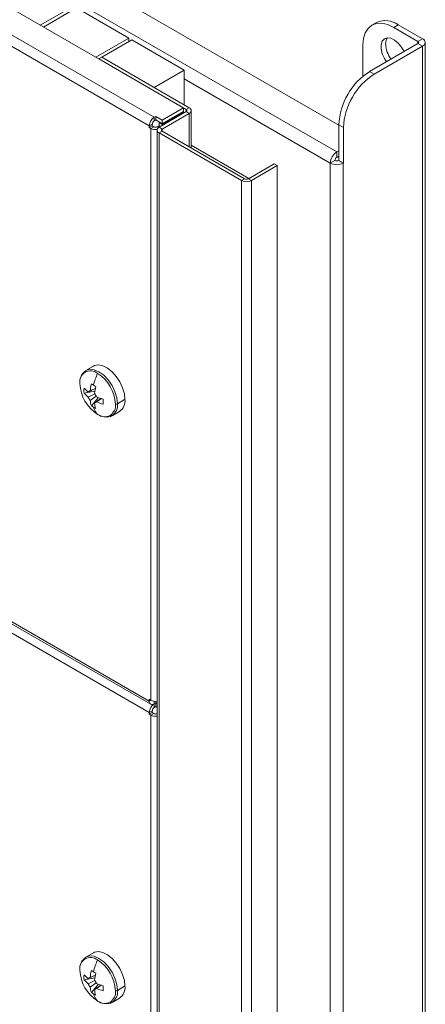
# Model space of a CAD drawing. Units: millimetres. Extents: x 63 to 6113, y 73 to 3057.
# Drawn here: x 2012 to 2074, y 707 to 858 of the extents above; entities that cross this region are included whole.
import ezdxf

# ---------------------------------------------------------------- set-up
doc = ezdxf.new("R2010")
doc.units = ezdxf.units.MM
doc.header["$LTSCALE"] = 2

msp = doc.modelspace()

# ---------------------------------------------------------------- linework, layer by layer
at = {"color": 7, "linetype": 'Continuous', "lineweight": 18}
for p, q in [((2037.05, 844.61), (1786.27, 989.39)), ((1783.77, 986.8), (2032.57, 843.17)), ((1783.01, 985.5), (2031.82, 841.86)), ((1816.39, 983.1), (2060.86, 841.97)), ((1812.66, 980.95), (2060.53, 837.86)), ((2031.82, 753.79), (1783.01, 897.42)), ((1783.01, 895.68), (2031.82, 752.04)), ((1783.23, 896.93), (2032.04, 753.3)), ((2020.22, 860.2), (2015.14, 857.27)), ((2020.7, 859.93), (2015.61, 856.99)), ((2020.7, 859.93), (2028.71, 855.3)), ((2066.62, 857.68), (2065.92, 857.27)), ((2069.96, 857.35), (2069.25, 856.94)), ((2069.25, 856.94), (2072.97, 854.79)), ((2069.96, 857.35), (2073.68, 855.2)), ((2028.71, 855.3), (2023.62, 852.37)), ((2029.18, 855.03), (2024.56, 852.37)), ((2028.71, 855.3), (2028.71, 854.76)), ((2029.18, 855.03), (2037.19, 850.41)), ((2072.97, 854.79), (2073.68, 855.2)), ((2064.54, 849.46), (2064.54, 854.22)), ((2065.57, 850.19), (2072.97, 854.46)), ((2066.28, 849.78), (2073.68, 854.05)), ((2072.97, 854.46), (2073.68, 854.05)), ((2073.68, 339.63), (2073.68, 854.05)), ((2074.09, 340.2), (2074.09, 854.63)), ((2024.09, 852.1), (2024.56, 852.37)), ((2024.09, 852.1), (2037.48, 844.37)), ((2037.95, 844.64), (2024.56, 852.37)), ((2037.19, 850.41), (2032.58, 847.74)), ((2037.19, 850.41), (2037.19, 845.08)), ((2065.57, 850.19), (2066.28, 849.78)), ((2033.8, 842.73), (2037.05, 844.61)), ((2037.05, 844.07), (2037.05, 844.61)), ((2037.48, 844.37), (2037.95, 844.64)), ((2032.81, 843.31), (2032.57, 843.17)), ((2032.57, 842.63), (2032.57, 843.17)), ((2032.81, 842.76), (2032.57, 842.63)), ((2032.81, 843.31), (2033.8, 842.73)), ((2032.81, 842.76), (2032.81, 843.31)), ((2032.81, 842.76), (2033.8, 842.19)), ((2037.48, 844.04), (2033.33, 841.65)), ((2037.05, 844.07), (2033.8, 842.19)), ((2037.05, 843.96), (2033.8, 842.08)), ((2033.8, 841.37), (2037.95, 843.77)), ((2033.8, 842.19), (2033.8, 842.73)), ((2036.96, 844.01), (2037.05, 843.96)), ((2037.05, 843.8), (2037.05, 843.96)), ((2037.95, 843.77), (2037.48, 844.04)), ((2038.26, 838.47), (2038.26, 844.2)), ((2032.29, 842.14), (2031.82, 841.86)), ((2031.82, 841.86), (2031.82, 841.59)), ((2032.29, 841.86), (2031.82, 841.59)), ((2031.82, 841.59), (2032.06, 841.46)), ((2032.53, 841.73), (2032.06, 841.46)), ((2032.06, 841.46), (2032.06, 753.92)), ((2032.29, 842.14), (2032.29, 841.86)), ((2032.29, 841.86), (2032.53, 841.73)), ((2033.02, 841.21), (2033.02, 302.29)), ((2033.09, 841.73), (2033.33, 841.86)), ((2033.42, 842.41), (2033.33, 842.35)), ((2033.33, 842.35), (2033.8, 842.08)), ((2033.33, 842.35), (2033.33, 841.86)), ((2033.33, 841.86), (2033.52, 841.75)), ((2033.8, 841.37), (2033.33, 841.65)), ((2033.8, 842.08), (2033.8, 841.92)), ((2061.57, 841.62), (2060.86, 842.03)), ((2060.86, 842.03), (2060.86, 836.58)), ((2061.57, 836.17), (2061.57, 841.62)), ((2033.8, 841.05), (2033.33, 840.78)), ((2033.33, 840.78), (2045.96, 833.48)), ((2033.33, 301.86), (2033.33, 840.78)), ((2046.43, 833.75), (2033.8, 841.05)), ((2047.09, 833.81), (2038.26, 838.9)), ((2060.86, 838.05), (2060.53, 837.86)), ((2060.53, 837.04), (2060.53, 837.86)), ((2060.86, 837.24), (2060.53, 837.04)), ((2050.96, 836.04), (2047, 833.75)), ((2047.47, 833.48), (2051.43, 835.77)), ((2050.96, 836.04), (2051.43, 835.77)), ((2051.43, 835.77), (2051.43, 296.85)), ((2059.54, 836.15), (2060.25, 836.55)), ((2059.54, 343.5), (2059.54, 836.15)), ((2060.81, 836.55), (2060.86, 836.58)), ((2060.81, 836.55), (2061.52, 836.15)), ((2060.86, 836.58), (2061.57, 836.17)), ((2061.57, 836.17), (2061.52, 836.15)), ((2061.52, 836.15), (2061.52, 343.5)), ((2046.43, 833.75), (2045.96, 833.48)), ((2047, 833.75), (2047.47, 833.48)), ((2045.96, 833.48), (2045.96, 294.57)), ((2047.47, 833.48), (2047.47, 294.57)), ((2023.27, 805.07), (2022.12, 804.41)), ((2021.84, 800.92), (2023.49, 801.24)), ((2023.55, 801.64), (2022.48, 801.11)), ((2022.48, 800.34), (2023.49, 800.83)), ((2022.77, 801.28), (2023.54, 801.65)), ((2023.7, 800.45), (2022.77, 799.83)), ((2022.96, 798.98), (2024.06, 800.25)), ((2023.44, 799.44), (2024.44, 800.11)), ((2024.45, 800.09), (2023.74, 799.61)), ((2028.05, 799.95), (2026.95, 799.31)), ((2026.12, 797.48), (2027.27, 798.14)), ((2032.06, 753.92), (2031.82, 754.06)), ((2031.82, 754.06), (2031.82, 753.79)), ((2032.29, 752.32), (2031.82, 752.04)), ((2032.29, 752.32), (2032.29, 752.04)), ((2032.81, 753.49), (2032.57, 753.35)), ((2032.57, 752.81), (2032.57, 753.35)), ((2032.81, 752.94), (2032.57, 752.81)), ((2032.81, 753.74), (2032.81, 753.49)), ((2032.81, 753.49), (2033.02, 753.37)), ((2032.81, 752.94), (2032.81, 753.49)), ((2032.81, 752.94), (2033.02, 752.82)), ((2031.82, 752.04), (2031.82, 751.77)), ((2032.29, 752.04), (2031.82, 751.77)), ((2031.82, 751.77), (2032.06, 751.64)), ((2032.53, 751.91), (2032.06, 751.64)), ((2032.06, 751.64), (2032.06, 664.1)), ((2032.29, 752.04), (2032.53, 751.91)), ((2023.27, 715.25), (2022.12, 714.59)), ((2023.58, 711.83), (2022.48, 711.29)), ((2022.77, 711.46), (2023.58, 711.85)), ((2021.84, 711.1), (2023.49, 711.42)), ((2022.48, 710.52), (2023.49, 711.02)), ((2023.71, 710.64), (2022.77, 710.01)), ((2022.96, 709.16), (2024.06, 710.43)), ((2023.44, 709.62), (2024.46, 710.3)), ((2024.48, 710.29), (2023.74, 709.79)), ((2028.05, 710.13), (2026.95, 709.5)), ((2026.12, 707.66), (2027.27, 708.32))]:
    msp.add_line(p, q, dxfattribs=at)
at = {"color": 8, "linetype": 'Continuous', "lineweight": 18}
for p, q in [((2072.97, 854.79), (2072.97, 854.46)), ((2037.19, 849.04), (2059.54, 836.15)), ((2037.48, 844.04), (2037.48, 844.37)), ((2037.95, 838.65), (2037.95, 843.77)), ((2033.09, 841.73), (2033.28, 841.62)), ((2033.8, 841.37), (2033.8, 841.05)), ((2032.06, 753.92), (2031.82, 753.79)), ((2032.57, 753.76), (2032.57, 753.35))]:
    msp.add_line(p, q, dxfattribs=at)
at = {"color": 7, "linetype": 'Continuous', "lineweight": 18, "flags": 128}
for points in [[(2069.25, 856.94), (2068.33, 857.36), (2067.45, 857.57), (2066.63, 857.53), (2065.92, 857.27), (2065.33, 856.78), (2064.89, 856.09), (2064.63, 855.23), (2064.54, 854.22)], [(2070.83, 853.23), (2070.45, 853.9), (2069.96, 854.53), (2069.39, 855), (2068.82, 855.28), (2068.28, 855.35), (2067.83, 855.19), (2067.51, 854.83), (2067.34, 854.29), (2067.34, 853.63), (2067.51, 852.89), (2067.83, 852.16), (2068.14, 851.67)], [(2068.02, 854.38), (2068.11, 854.99), (2068.28, 855.35)], [(2023.27, 805.07), (2023.46, 805.17), (2024.06, 805.26), (2024.74, 805.12), (2025.45, 804.76), (2026.14, 804.21), (2026.78, 803.49), (2027.33, 802.65), (2027.75, 801.75), (2028.01, 800.84), (2028.1, 799.97)], [(2024.09, 797.6), (2024.59, 797.37), (2025.06, 797.3)], [(2023.27, 715.25), (2023.46, 715.35), (2024.06, 715.44), (2024.74, 715.3), (2025.45, 714.95), (2026.14, 714.39), (2026.78, 713.67), (2027.33, 712.83), (2027.75, 711.93), (2028.01, 711.02), (2028.1, 710.16)], [(2024.09, 707.78), (2024.59, 707.56), (2025.06, 707.48)]]:
    msp.add_lwpolyline(points, dxfattribs=at)
at = {"color": 8, "linetype": 'Continuous', "lineweight": 18, "flags": 128}
for points in [[(2026.95, 799.31), (2026.86, 800.22), (2026.57, 801.17), (2026.12, 802.1), (2025.54, 802.96), (2024.86, 803.68), (2024.12, 804.21), (2023.39, 804.53), (2022.71, 804.59), (2022.12, 804.41), (2022.11, 804.41)], [(2026.95, 709.5), (2026.86, 710.4), (2026.57, 711.35), (2026.12, 712.28), (2025.54, 713.14), (2024.86, 713.86), (2024.12, 714.39), (2023.39, 714.71), (2022.71, 714.77), (2022.12, 714.59), (2022.11, 714.59)]]:
    msp.add_lwpolyline(points, dxfattribs=at)
at = {"color": 7, "linetype": 'Continuous', "lineweight": 18}
for centre, radius, start, end in [((2068, 854.62), 3.35, 54.3824, 114.3071), ((2072.91, 854.63), 0.175, 290.7834, 69.2166), ((2073.46, 854.63), 0.611, 290.7834, 69.2166), ((2072.22, 854.58), 4.2, 182.7612, 216.5509), ((2071.1, 841.56), 10.25, 122.6055, 177.3945), ((2071.8, 841.15), 10.25, 122.6055, 177.3945), ((2037.42, 844.2), 0.175, 290.7834, 69.2166), ((2037.78, 844.2), 0.466, 290.7834, 69.2166), ((2033.46, 841.79), 1.64, 122.6055, 177.3945), ((2032.81, 842.91), 1.63, 242.6452, 277.7033), ((2032.91, 842.11), 0.615, 122.6055, 177.3945), ((2032.81, 842.27), 0.615, 242.6097, 297.3903), ((2033.49, 841.21), 0.466, 110.7834, 249.2166), ((2033.86, 841.21), 0.175, 110.7834, 249.2166), ((2061.69, 836.05), 2.15, 122.6055, 177.3945), ((2060.86, 836.53), 0.615, 122.6055, 177.3945), ((2060.53, 838.06), 2.15, 242.6097, 297.3903), ((2060.53, 837.1), 0.615, 242.6097, 297.3903), ((2046.72, 834.3), 0.615, 242.6097, 297.3903), ((2046.72, 834.94), 1.64, 242.6097, 297.3903), ((2022.85, 802.67), 1.68, 50.7967, 189.214), ((2023.29, 802.62), 2.11, 123.6554, 185.1357), ((2033.36, 799.67), 10.38, 155.514, 166.1478), ((2020.73, 798.99), 5.91, 2.6055, 57.3945), ((2027.1, 802.67), 5.91, 182.6055, 237.3945), ((2031.13, 800.34), 8.41, 166.2355, 173.6065), ((2029.71, 813.29), 12.85, 238.3424, 240.0238), ((2030.71, 815.02), 14.85, 240.0203, 241.5471), ((2026.46, 801.31), 4.64, 175.2207, 184.7793), ((2025.08, 804.58), 4.34, 221.6653, 233.1259), ((2025.08, 803.81), 4.34, 221.6653, 233.1259), ((2022.78, 800.93), 0.354, 91.1081, 148.9026), ((2031.8, 799.96), 8.41, 166.2355, 173.6065), ((2022.12, 799.79), 1.72, 20.0877, 39.9123), ((2024.09, 800.93), 1.72, 200.0877, 219.9123), ((2027.08, 800.34), 4.34, 186.8767, 198.3365), ((2023.43, 799.79), 0.354, 271.1081, 328.9026), ((2027.75, 799.96), 4.34, 186.8767, 198.3365), ((2027.1, 808.09), 8.41, 246.3961, 253.7666), ((2027.1, 807.32), 8.41, 246.3961, 253.7666), ((2024.98, 798.99), 1.68, 230.7967, 9.214), ((2038.58, 799.63), 13.83, 178.3989, 181.6011), ((2026.7, 799.8), 0.543, 263.223, 297.5635), ((2026.18, 799.74), 1.93, 304.2034, 7.1087), ((2025.55, 802.7), 4.53, 235.1655, 240.0214), ((2026.08, 799.67), 2.93, 197.756, 222.5324), ((2025.66, 802.89), 4.75, 240.0224, 244.7244), ((2025.36, 798.53), 1.27, 256.064, 306.8234), ((2032.28, 753.71), 0.466, 170.786, 309.2033), ((2032.8, 755.36), 1.62, 242.5592, 277.5091), ((2033.46, 751.97), 1.64, 122.6055, 177.3945), ((2032.91, 752.29), 0.615, 122.6055, 177.3945), ((2032.8, 753.06), 1.6, 242.3258, 277.7426), ((2032.81, 752.46), 0.62, 242.6601, 289.2417), ((2022.85, 712.85), 1.68, 50.7967, 189.214), ((2023.29, 712.8), 2.11, 123.6554, 185.1357), ((2033.36, 709.85), 10.38, 155.514, 166.1478), ((2020.73, 709.17), 5.91, 2.6055, 57.3945), ((2027.1, 712.85), 5.91, 182.6055, 237.3945), ((2026.46, 711.49), 4.64, 175.2207, 184.7793), ((2025.08, 714.76), 4.34, 221.6653, 233.1259), ((2031.13, 710.53), 8.41, 166.2355, 173.6065), ((2029.71, 723.47), 12.85, 238.3424, 240.0238), ((2030.71, 725.2), 14.85, 240.0203, 241.5471), ((2031.8, 710.14), 8.41, 166.2355, 173.6065), ((2025.08, 713.99), 4.34, 221.6653, 233.1259), ((2022.78, 711.11), 0.354, 91.1081, 148.9026), ((2024.09, 711.11), 1.72, 200.0877, 219.9123), ((2022.12, 709.97), 1.72, 20.0877, 39.9123), ((2027.1, 718.27), 8.41, 246.3961, 253.7666), ((2038.58, 709.81), 13.83, 178.3989, 181.6011), ((2026.18, 709.92), 1.93, 304.2034, 7.1087), ((2027.08, 710.53), 4.34, 186.8767, 198.3365), ((2025.55, 712.88), 4.53, 235.1655, 240.0214), ((2026.08, 709.85), 2.93, 197.756, 222.5324), ((2025.66, 713.07), 4.75, 240.0224, 244.7244), ((2023.43, 709.97), 0.354, 271.1081, 328.9026), ((2027.75, 710.14), 4.34, 186.8767, 198.3365), ((2027.1, 717.5), 8.41, 246.3961, 253.7666), ((2024.98, 709.17), 1.68, 230.7967, 9.214), ((2026.7, 709.98), 0.543, 263.223, 297.5635), ((2025.36, 708.71), 1.27, 256.064, 306.8234)]:
    msp.add_arc(centre, radius, start, end, dxfattribs=at)
at = {"color": 8, "linetype": 'Continuous', "lineweight": 18}
for centre in [(2025.06, 799.07), (2025.06, 709.25)]:
    msp.add_arc(centre, 1.91, 303.9367, 7.3755, dxfattribs=at)

doc.saveas('drawing.dxf')
